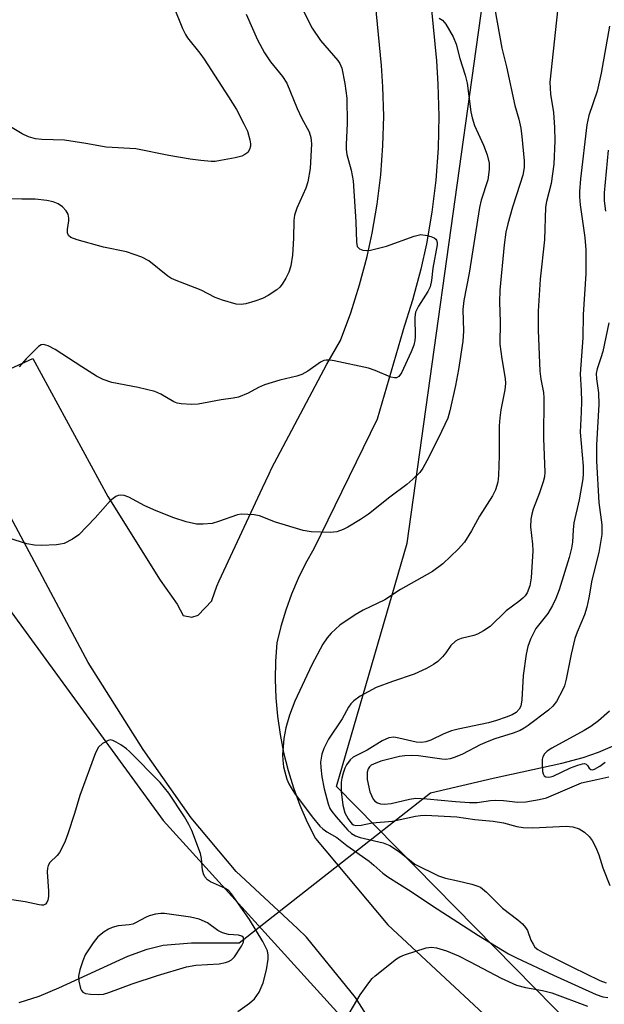
# Model space of a CAD drawing. Units: inches. Extents: x 1177771 to 1183770, y 545458 to 549458.
# Drawn here: x 1179040 to 1179167, y 548364 to 548578 of the extents above; entities that cross this region are included whole.
import ezdxf

# ---------------------------------------------------------------- set-up
doc = ezdxf.new("R2010")
doc.units = ezdxf.units.IN
doc.header["$MEASUREMENT"] = 0
for name, color, linetype in [('HYDRO-Hidden Single Line Stream', 5, 'Continuous'), ('HYDRO-Single Line Stream', 4, 'Continuous'), ('NTRL-Trees', 3, 'Continuous'), ('TRANS-Road', 130, 'Continuous'), ('Undefined', 1, 'Continuous')]:
    doc.layers.add(name, color=color, linetype=linetype)

msp = doc.modelspace()

# ---------------------------------------------------------------- linework, layer by layer
at = {"layer": 'HYDRO-Hidden Single Line Stream'}
msp.add_line((1179087.37, 548376.9), (1179129, 548409.59), dxfattribs=at)
at = {"layer": 'HYDRO-Single Line Stream'}
for points in [[(1179129, 548409.59), (1179142.68, 548412.81), (1179157.59, 548416.07), (1179162.24, 548417.31), (1179165.6, 548418.43), (1179168.62, 548419.78), (1179171.69, 548421.42), (1179174.27, 548423.04), (1179176.32, 548424.64), (1179178.1, 548426.77), (1179179.97, 548429.92), (1179181.9, 548434.06), (1179183.56, 548438.5), (1179184.13, 548440.98), (1179184.44, 548444.09), (1179184.54, 548457.33)], [(1179039.43, 548363.95), (1179043.75, 548365.33), (1179048.06, 548367.11), (1179063.07, 548374), (1179067.32, 548375.57), (1179070.82, 548376.44), (1179076.99, 548376.94), (1179087.37, 548376.9)]]:
    msp.add_lwpolyline(points, dxfattribs=at)
at = {"layer": 'NTRL-Trees'}
for points in [[(1179296.03, 548879.48), (1179289.98, 548876.51), (1179290.82, 548672.88), (1179313.85, 548554.7), (1179289.09, 548464.55), (1179283.21, 548409.16), (1179257.91, 548378.16), (1179160.2, 548358.41), (1179108.52, 548410.95), (1179123.93, 548463.91), (1179138.93, 548571.51), (1179141.11, 548587.13), (1179126.98, 548799.23), (1179127.62, 548920.33), (1179128.59, 548924.02), (1179151.72, 548942.51), (1179179.93, 548941.9), (1179199.25, 548912.82), (1179216.42, 548928.76), (1179252.95, 548962.68), (1179334.22, 549001.88)], [(1178965.26, 548593.15), (1179003.36, 548555.15), (1179016.1, 548500.26), (1179034.67, 548453.08), (1179070.81, 548403.57), (1179124.98, 548343.85), (1179127.06, 548327.18), (1179071.7, 548268.65), (1179026.37, 548283.43), (1178967.48, 548335.12), (1178946.51, 548388.98), (1178915.26, 548407.73), (1178874.28, 548415.37), (1178807.62, 548384.82), (1178731.23, 548399.4), (1178639.56, 548422.32), (1178584.22, 548481.59), (1178576.65, 548502.7), (1178564.13, 548537.66), (1178528.16, 548549.02), (1178453.38, 548553.97), (1178431.23, 548561.9), (1178401.13, 548582.3)]]:
    msp.add_lwpolyline(points, dxfattribs=at)
at = {"layer": 'TRANS-Road'}
for points in [[(1179125.85, 548614.89), (1179130.29, 548568.93), (1179130.64, 548563.87), (1179130.81, 548556.92), (1179130.65, 548549.93), (1179130.14, 548542.95), (1179129.29, 548536.01), (1179128.11, 548529.15), (1179126.89, 548523.57), (1179125.1, 548516.83), (1179122.98, 548510.17), (1179122.96, 548510.13), (1179117.37, 548490.92), (1179103.61, 548462.73), (1179101.8, 548459.52), (1179100.16, 548456.22), (1179098.72, 548452.83), (1179097.47, 548449.36), (1179096.41, 548445.83), (1179095.55, 548442.25), (1179095.27, 548438.26), (1179095.19, 548434.25), (1179095.33, 548430.25), (1179095.68, 548426.26), (1179096.24, 548422.29), (1179097.01, 548418.36), (1179098, 548414.47), (1179099.19, 548410.65), (1179100.57, 548406.89), (1179102.16, 548403.21), (1179103.94, 548399.63), (1179119.72, 548380.83), (1179147.86, 548354.66)], [(1179024.63, 548496.09), (1179042.39, 548504.14), (1179058.73, 548474.09), (1179070.11, 548455.89), (1179073.86, 548450.67), (1179075.18, 548448.22), (1179077.06, 548447.83), (1179078.42, 548448.27), (1179081.36, 548451.38), (1179081.39, 548451.49), (1179082.5, 548454.56), (1179082.97, 548455.75), (1179092.39, 548475.96), (1179093.84, 548479.07), (1179094.4, 548480.2), (1179106.45, 548502.94), (1179109.39, 548508.1), (1179111.63, 548514.1), (1179113.58, 548520.2), (1179115.22, 548526.39), (1179116.33, 548531.45), (1179117.42, 548537.76), (1179118.2, 548544.12), (1179118.66, 548550.5), (1179118.81, 548556.9), (1179118.65, 548563.31), (1179118.33, 548567.94), (1179113.9, 548613.83)], [(1179118.04, 548356.5), (1179112.65, 548365), (1179101.98, 548378.17), (1179100.05, 548380.03), (1179086.68, 548392.45), (1179076.86, 548404.13), (1179066.47, 548419.03), (1179054.48, 548437.99), (1179035.14, 548474.04)]]:
    msp.add_lwpolyline(points, dxfattribs=at)
at = {"layer": 'Undefined'}
for points, elevation in [([(1179157.14, 548584.63), (1179155, 548564.34), (1179155.13, 548561.74), (1179155.76, 548557.71), (1179156.01, 548554.46), (1179156.05, 548551.56), (1179155.85, 548546.5), (1179155.3, 548542.24), (1179154.28, 548538.37), (1179154.07, 548537.12), (1179153.86, 548530.02), (1179152.88, 548521.44), (1179152.46, 548514.46), (1179152.42, 548510.34), (1179152.82, 548501.37), (1179153, 548499.68), (1179153.58, 548496.77), (1179153.69, 548495.62), (1179153.6, 548486.74), (1179153.91, 548479.39), (1179153.81, 548478.41), (1179153.54, 548477.32), (1179152.74, 548474.91), (1179151.34, 548471.32), (1179151.04, 548470.25), (1179150.84, 548469.17), (1179150.79, 548467.49), (1179151.22, 548463.75), (1179151.28, 548462.31), (1179150.94, 548456.38), (1179150.65, 548454.68), (1179150.04, 548453.16), (1179149.61, 548452.51), (1179149.09, 548451.95), (1179148.27, 548451.24), (1179145.49, 548449.18), (1179141.97, 548445.83), (1179140.52, 548444.83), (1179139.23, 548444.13), (1179138.44, 548443.86), (1179135.7, 548443.17), (1179134.93, 548442.87), (1179134.46, 548442.58), (1179133.45, 548441.64), (1179132.35, 548440.06), (1179131.6, 548439.2), (1179130.59, 548438.2), (1179129.69, 548437.5), (1179128.12, 548436.66), (1179125.43, 548435.42), (1179120.73, 548433.85), (1179117.15, 548432.49), (1179113.71, 548430.6), (1179112.29, 548429.59), (1179111.69, 548428.95), (1179111.18, 548428.24), (1179109.79, 548425.69), (1179106.81, 548421.26), (1179105.8, 548419.26), (1179105.35, 548417.97), (1179105.07, 548416.25), (1179105.1, 548415.08), (1179105.35, 548413.04), (1179105.85, 548410.49), (1179106.73, 548407.19), (1179107.1, 548406.21), (1179107.51, 548405.55), (1179108.44, 548404.39), (1179110.95, 548401.5), (1179111.82, 548400.7), (1179112.67, 548400.24), (1179113.68, 548399.87), (1179118.67, 548398.69), (1179120.17, 548398.13), (1179122.27, 548396.73), (1179125.6, 548394.08), (1179130.76, 548391.5), (1179132.28, 548390.97), (1179134.97, 548390.45), (1179138.02, 548389.69), (1179139.11, 548389.37), (1179139.87, 548389.03), (1179141.19, 548387.96), (1179144.66, 548384.46), (1179148.01, 548381.94), (1179149.04, 548381.05), (1179149.7, 548380.24), (1179150.11, 548379.58), (1179150.88, 548377.53), (1179151.33, 548376.61), (1179151.76, 548376.01), (1179152.41, 548375.45), (1179153.39, 548374.88), (1179159.9, 548371.61), (1179165.89, 548368.74), (1179167.25, 548368.2)], 344), ([(1179099.29, 548583.94), (1179103.23, 548576.06), (1179105.04, 548573.4), (1179108.81, 548569.06), (1179109.26, 548568.38), (1179109.68, 548567.4), (1179110.38, 548564.02), (1179110.76, 548560.86), (1179110.87, 548555.33), (1179110.63, 548550.77), (1179110.65, 548549.64), (1179110.82, 548548.6), (1179111.76, 548545.13), (1179112.16, 548542.87), (1179112.74, 548533.91), (1179112.92, 548529.47), (1179113.07, 548528.57), (1179113.18, 548528.37), (1179113.53, 548528.05), (1179114.27, 548527.75), (1179115.09, 548527.66), (1179115.95, 548527.77), (1179119.39, 548528.62), (1179125.47, 548530.81), (1179126.87, 548531.13), (1179128.28, 548530.95), (1179129.1, 548530.72), (1179129.83, 548530.4), (1179130.2, 548530.1), (1179130.32, 548529.9), (1179130.46, 548529.43), (1179130.47, 548528.9), (1179129.53, 548523.84), (1179129.22, 548521.1), (1179128.91, 548519.76), (1179128.46, 548518.73), (1179126.36, 548515.53), (1179125.73, 548514.25), (1179125.6, 548513.12), (1179125.67, 548508.85), (1179125.59, 548508.07), (1179125.35, 548507.06), (1179124.8, 548505.62), (1179122.67, 548501.06), (1179122.08, 548500.2), (1179121.61, 548499.93), (1179121.14, 548499.91), (1179120.38, 548500.11), (1179116.94, 548501.56), (1179115.53, 548502.04), (1179108, 548503.64), (1179107.13, 548503.79), (1179106.29, 548503.82), (1179105.78, 548503.71), (1179105.06, 548503.35), (1179102.31, 548501.39), (1179100.97, 548500.65), (1179099.87, 548500.3), (1179096.18, 548499.43), (1179092.85, 548498.4), (1179091.52, 548497.85), (1179089.32, 548496.58), (1179087.2, 548495.76), (1179086.07, 548495.5), (1179083.41, 548495.14), (1179078.4, 548494.23), (1179076.97, 548494.17), (1179074.69, 548494.29), (1179073.86, 548494.42), (1179073.11, 548494.69), (1179070.27, 548496.4), (1179068.97, 548496.94), (1179065.33, 548497.86), (1179059.63, 548498.92), (1179057.75, 548499.56), (1179056.24, 548500.34), (1179053.06, 548502.31), (1179047.28, 548506.14), (1179045.73, 548506.94), (1179044.71, 548507.23), (1179044.25, 548507.15), (1179043.61, 548506.73), (1179040.99, 548504.07), (1179039.46, 548502.34)], 350), ([(1179142.53, 548583.12), (1179144.56, 548571.75), (1179145.57, 548567.66), (1179147.34, 548559.27), (1179148.22, 548556.23), (1179148.69, 548554.27), (1179148.93, 548552.51), (1179149.4, 548547.2), (1179149.4, 548545.74), (1179149.11, 548544.1), (1179148.57, 548542.23), (1179146.87, 548537.11), (1179145.83, 548533.5), (1179145.41, 548531.67), (1179145.02, 548528.93), (1179144.11, 548519.04), (1179144.03, 548516.43), (1179144.21, 548512.13), (1179144.1, 548507.26), (1179144.52, 548504.06), (1179145.26, 548499.83), (1179145.35, 548498.74), (1179145.19, 548497.33), (1179144.32, 548492.96), (1179144.08, 548491.24), (1179143.98, 548489.52), (1179143.96, 548483.02), (1179143.81, 548478.65), (1179143.65, 548477.22), (1179143.16, 548475.56), (1179142.49, 548474.26), (1179139.7, 548469.85), (1179137.94, 548466.64), (1179136.4, 548464.17), (1179135.05, 548462.66), (1179131.73, 548459.42), (1179129.45, 548457.74), (1179122.46, 548453.83), (1179119.05, 548451.64), (1179114.36, 548449.34), (1179112.6, 548448.33), (1179109.29, 548446.06), (1179107.41, 548444.37), (1179106.5, 548443.35), (1179105.59, 548441.95), (1179103.13, 548437.49), (1179099.43, 548429.51), (1179098.33, 548426.52), (1179097.48, 548423.75), (1179097.06, 548421.43), (1179096.77, 548417.85), (1179096.83, 548416.7), (1179097.02, 548415.28), (1179097.25, 548414.17), (1179097.75, 548412.56), (1179098.16, 548411.52), (1179098.63, 548410.65), (1179099.42, 548409.48), (1179103.22, 548404.36), (1179104.93, 548402.31), (1179105.55, 548401.72), (1179106.4, 548401.1), (1179108.61, 548399.87), (1179110.77, 548398.09), (1179115.65, 548394.69), (1179116.69, 548393.86), (1179118.66, 548392.09), (1179119.72, 548391.27), (1179124.83, 548388.1), (1179129.47, 548384.98), (1179139.46, 548378.5), (1179145.98, 548374.55), (1179147.75, 548373.63), (1179155.77, 548369.88), (1179165.1, 548365.7), (1179166.56, 548365.15), (1179167.61, 548365)], 346), ([(1179073.07, 548580.83), (1179075.01, 548575.97), (1179075.65, 548574.71), (1179076.12, 548574), (1179078.78, 548570.65), (1179079.74, 548569.31), (1179085.02, 548561.16), (1179086.75, 548558.36), (1179088.39, 548555.26), (1179089.13, 548553.67), (1179089.67, 548551.74), (1179089.8, 548550.9), (1179089.8, 548550.36), (1179089.61, 548549.63), (1179089.21, 548548.99), (1179088.61, 548548.54), (1179087.9, 548548.22), (1179086.47, 548547.85), (1179083.26, 548547.23), (1179082.11, 548547.08), (1179081.26, 548547.06), (1179078.98, 548547.24), (1179076.69, 548547.56), (1179072.06, 548548.37), (1179064.81, 548549.81), (1179058.41, 548550.18), (1179053.98, 548550.97), (1179049.33, 548551.69), (1179044.39, 548551.86), (1179042.97, 548552), (1179041.43, 548552.42), (1179040.09, 548553.05), (1179037.57, 548554.56)], 354), ([(1179088.83, 548579.1), (1179091.34, 548573.57), (1179092.89, 548570.74), (1179094.13, 548568.77), (1179096.8, 548565.52), (1179097.72, 548564.08), (1179099.97, 548558.59), (1179100.95, 548556.57), (1179102.59, 548553.52), (1179102.95, 548552.27), (1179103.07, 548550.88), (1179102.82, 548545.55), (1179102.3, 548542.65), (1179101.85, 548541.27), (1179099.87, 548536.91), (1179099.36, 548535.35), (1179099.24, 548534.18), (1179099.18, 548530.34), (1179098.99, 548526.65), (1179098.59, 548524.34), (1179098.16, 548522.94), (1179097.5, 548521.61), (1179096.74, 548520.34), (1179096.2, 548519.65), (1179095.57, 548519.11), (1179093.67, 548517.86), (1179092.41, 548517.2), (1179090.77, 548516.6), (1179088.77, 548516.03), (1179087.75, 548515.91), (1179086.68, 548515.98), (1179083.69, 548516.83), (1179082.12, 548517.45), (1179079.06, 548519.02), (1179073.24, 548521.25), (1179072.47, 548521.63), (1179071.77, 548522.1), (1179067.67, 548525.44), (1179066.13, 548526.19), (1179062.81, 548527.34), (1179057.79, 548528.39), (1179052.03, 548529.99), (1179050.69, 548530.48), (1179050.15, 548530.93), (1179049.94, 548531.5), (1179049.96, 548532.26), (1179050.24, 548534.14), (1179050.24, 548534.73), (1179050.07, 548535.57), (1179049.67, 548536.33), (1179048.89, 548537.18), (1179047.92, 548537.83), (1179046.86, 548538.25), (1179045.46, 548538.52), (1179042.92, 548538.82), (1179040, 548538.81), (1179034.62, 548538.97)], 352), ([(1179130.93, 548578.24), (1179131.62, 548577.79), (1179132.33, 548576.94), (1179133.92, 548574.17), (1179134.57, 548572.56), (1179135.41, 548569.45), (1179136.56, 548565.81), (1179137.01, 548564.13), (1179137.8, 548557.89), (1179138.06, 548556.52), (1179138.62, 548554.89), (1179140.54, 548550.58), (1179141.36, 548548.5), (1179141.77, 548546.66), (1179141.82, 548545.31), (1179141.46, 548543.08), (1179140.07, 548538.65), (1179139.67, 548537.05), (1179137.45, 548522.76), (1179136.25, 548516.75), (1179136.07, 548514.8), (1179136.23, 548510.1), (1179136.07, 548507.89), (1179135.1, 548501.77), (1179134.43, 548498.26), (1179133.25, 548492.75), (1179132.76, 548491.14), (1179130.77, 548486.89), (1179128.2, 548481.85), (1179127.35, 548480.29), (1179126.65, 548479.35), (1179125.19, 548477.89), (1179123.86, 548476.74), (1179120.15, 548473.96), (1179115.48, 548470.29), (1179113.77, 548469.13), (1179111, 548467.44), (1179109.96, 548466.89), (1179108.6, 548466.43), (1179107.17, 548466.24), (1179103.03, 548466.44), (1179101.27, 548466.67), (1179095.27, 548468.52), (1179091.75, 548469.86), (1179090.64, 548470.09), (1179089.21, 548470.22), (1179087.79, 548470.24), (1179086.95, 548470.09), (1179082.84, 548468.65), (1179081.45, 548468.26), (1179079.47, 548468.05), (1179078.05, 548468.05), (1179075.83, 548468.57), (1179073.08, 548469.49), (1179069.23, 548471.01), (1179066.81, 548472.06), (1179063.31, 548473.97), (1179062.28, 548474.33), (1179061.51, 548474.41), (1179061, 548474.29), (1179060.5, 548474.07), (1179059.34, 548473.25), (1179056, 548469.45), (1179052.42, 548465.75), (1179051.02, 548464.78), (1179049.24, 548463.9), (1179048.41, 548463.7), (1179047.53, 548463.61), (1179044.27, 548463.47), (1179042.8, 548463.48), (1179041.09, 548463.82), (1179037.17, 548465.03)], 348), ([(1179168, 548576.53), (1179166.16, 548566.26), (1179165.27, 548562.34), (1179163.51, 548557.03), (1179163.03, 548555.01), (1179161.71, 548543.27), (1179161.48, 548540.48), (1179161.46, 548539.36), (1179161.58, 548537.64), (1179162.59, 548530.52), (1179162.81, 548527.82), (1179162.86, 548526.14), (1179162.83, 548522.58), (1179162.22, 548513.72), (1179162.17, 548508.63), (1179161.58, 548500.78), (1179161.81, 548497.18), (1179161.86, 548494.78), (1179161.83, 548492.5), (1179161.61, 548488.11), (1179162.23, 548480.71), (1179162.25, 548479.05), (1179162.16, 548477.92), (1179161.36, 548473.37), (1179160.22, 548468.35), (1179160.05, 548466.84), (1179159.92, 548464.16), (1179159.71, 548462.84), (1179159.18, 548460.84), (1179157, 548453.76), (1179156.31, 548451.87), (1179155.55, 548450.35), (1179154.53, 548448.66), (1179151.98, 548445.35), (1179150.8, 548443.06), (1179150.19, 548441.47), (1179149.86, 548439.76), (1179149.18, 548435.14), (1179148.92, 548429.8), (1179148.67, 548428.47), (1179148.34, 548427.83), (1179147.63, 548427.08), (1179146.82, 548426.6), (1179145.51, 548426.06), (1179143.35, 548425.3), (1179141.67, 548424.82), (1179135.01, 548423.46), (1179133.61, 548423.1), (1179131.89, 548422.46), (1179129.06, 548421.07), (1179128.02, 548420.69), (1179127.02, 548420.53), (1179125.88, 548420.59), (1179122.12, 548421.5), (1179121, 548421.67), (1179119.95, 548421.53), (1179118.46, 548420.93), (1179115.25, 548418.85), (1179112.15, 548417.32), (1179111.54, 548416.79), (1179110.73, 548415.71), (1179110.34, 548414.97), (1179109.96, 548413.9), (1179109.68, 548412.79), (1179109.58, 548411.93), (1179109.56, 548409.9), (1179109.92, 548406.93), (1179110.38, 548405.23), (1179111.05, 548403.92), (1179111.89, 548402.87), (1179112.21, 548402.64), (1179112.75, 548402.47), (1179113.94, 548402.53), (1179116.31, 548403.06), (1179120.74, 548403.41), (1179125.76, 548404.54), (1179126.83, 548404.67), (1179127.93, 548404.69), (1179134.71, 548404.33), (1179138.65, 548403.75), (1179142.66, 548403.41), (1179144.9, 548403.07), (1179147.79, 548402.26), (1179149.21, 548402.05), (1179151.27, 548401.98), (1179158.56, 548402.31), (1179159.99, 548402.17), (1179161.37, 548401.78), (1179162.54, 548401.03), (1179163.58, 548400.1), (1179164.23, 548399.18), (1179165, 548397.66), (1179165.68, 548396.09), (1179166.56, 548393.24), (1179168.07, 548389.42)], 342), ([(1179167.72, 548549.48), (1179166.83, 548540.22), (1179166.86, 548538.45), (1179167.13, 548536.23)], 340), ([(1179167.84, 548511.92), (1179166.51, 548505.67), (1179166.13, 548504.3), (1179165.29, 548501.93), (1179165.09, 548500.86), (1179165.15, 548499.76), (1179165.56, 548496.66), (1179165.65, 548494.16), (1179165.18, 548485.36), (1179165.14, 548481.8), (1179165.69, 548472.79), (1179166.33, 548467.92), (1179166.34, 548465.83), (1179165.64, 548461.94), (1179164.17, 548455.92), (1179163.48, 548452.02), (1179163.03, 548450), (1179162.54, 548448.31), (1179160.95, 548444.6), (1179160.44, 548443.16), (1179159.64, 548439.81), (1179158.55, 548434.32), (1179158.19, 548432.9), (1179157.85, 548432.11), (1179156.45, 548429.5), (1179155.68, 548428.43), (1179154.71, 548427.58), (1179150.3, 548424.26), (1179149.41, 548423.65), (1179148.5, 548423.15), (1179147.01, 548422.56), (1179143.01, 548421.32), (1179141.38, 548420.7), (1179139.81, 548420), (1179135.95, 548418.02), (1179134.38, 548417.34), (1179133.31, 548416.98), (1179132.32, 548416.85), (1179131.47, 548416.89), (1179126.39, 548417.63), (1179124.82, 548417.73), (1179123.43, 548417.64), (1179122.29, 548417.47), (1179118.21, 548416.5), (1179116.57, 548415.86), (1179116.09, 548415.58), (1179115.69, 548415.22), (1179115.45, 548414.81), (1179115.25, 548414.1), (1179115.18, 548413.33), (1179115.24, 548412.48), (1179115.82, 548409.82), (1179116.13, 548408.98), (1179116.53, 548408.21), (1179116.88, 548407.78), (1179117.44, 548407.42), (1179118.14, 548407.22), (1179118.92, 548407.15), (1179120.46, 548407.23), (1179124.4, 548408.24), (1179125.83, 548408.41), (1179128.2, 548408.29), (1179134.44, 548407.67), (1179137.49, 548407.49), (1179139.19, 548407.51), (1179142.05, 548407.89), (1179143.19, 548407.96), (1179144.89, 548407.9), (1179148.04, 548407.56), (1179149.75, 548407.65), (1179152.67, 548408.11), (1179154.27, 548408.52), (1179161.87, 548411.79), (1179165.25, 548412.47), (1179167.82, 548413.08)], 340), ([(1179168.01, 548427.37), (1179165.61, 548425.26), (1179163.91, 548424.03), (1179162.46, 548423.14), (1179155.42, 548419.29), (1179154.44, 548418.66), (1179153.83, 548418.09), (1179153.45, 548417.41), (1179153.33, 548416.86), (1179153.29, 548415.68), (1179153.41, 548414.21), (1179153.53, 548413.7), (1179153.76, 548413.31), (1179154.15, 548413.1), (1179154.63, 548413.03), (1179155.16, 548413.07), (1179155.7, 548413.23), (1179159.47, 548415.06), (1179161.06, 548415.63), (1179162.08, 548415.9), (1179162.53, 548415.94), (1179162.91, 548415.85), (1179163.2, 548415.55), (1179163.55, 548414.96), (1179163.94, 548414.65), (1179164.3, 548414.61), (1179164.74, 548414.72), (1179165.9, 548415.38), (1179167.06, 548416.26)], 338), ([(1179087.04, 548361.97), (1179089.62, 548363.77), (1179090.68, 548364.75), (1179091.7, 548366.16), (1179092.58, 548368.23), (1179093.29, 548371.04), (1179093.64, 548373.38), (1179093.66, 548374.26), (1179093.48, 548375.17), (1179092.49, 548377.19), (1179089.57, 548382), (1179085.64, 548387.58), (1179085.08, 548388.23), (1179084.39, 548388.78), (1179081.13, 548390.22), (1179080.43, 548390.67), (1179079.9, 548391.26), (1179079.58, 548391.98), (1179079.38, 548392.77), (1179079.16, 548395.27), (1179078.94, 548396.39), (1179077.04, 548401.4), (1179076.41, 548402.68), (1179075.42, 548404.35), (1179072.01, 548409.49), (1179070.11, 548411.82), (1179063.43, 548418.57), (1179062.77, 548419.14), (1179061.56, 548420.01), (1179060.56, 548420.65), (1179059.81, 548421.01), (1179059.31, 548421.11), (1179058.81, 548421.01), (1179057.57, 548420.32), (1179056.72, 548419.54), (1179056.03, 548418.27), (1179052.66, 548409.01), (1179051.5, 548405.09), (1179050.05, 548400.66), (1179049.43, 548399.06), (1179048.74, 548397.53), (1179048.21, 548396.56), (1179047.7, 548395.94), (1179046.13, 548394.39), (1179045.71, 548393.73), (1179045.57, 548393.21), (1179045.53, 548392.36), (1179045.81, 548388.17), (1179045.8, 548386.99), (1179045.65, 548386.18), (1179045.45, 548385.72), (1179045.13, 548385.37), (1179044.73, 548385.16), (1179044.27, 548385.12), (1179043.77, 548385.19), (1179040.73, 548385.86), (1179037.83, 548386.31)], 346), ([(1179109.87, 548359.09), (1179113.69, 548365.6), (1179115.58, 548368.23), (1179116.33, 548369.13), (1179116.95, 548369.75), (1179121.57, 548373.41), (1179122.31, 548373.87), (1179123.37, 548374.33), (1179128.1, 548375.87), (1179129.22, 548375.99), (1179130.31, 548375.82), (1179132.48, 548375.21), (1179135.08, 548374.08), (1179137.64, 548372.81), (1179144.37, 548369.25), (1179147.71, 548367.74), (1179149.68, 548367.18), (1179153.43, 548366.53), (1179155.46, 548366.02), (1179163.22, 548363.14)], 348)]:
    msp.add_lwpolyline(points, dxfattribs=dict(at, elevation=elevation))
at = {"layer": 'Undefined', "elevation": 344}
msp.add_lwpolyline([(1179070.27, 548383.33), (1179069.12, 548383.18), (1179067.71, 548382.81), (1179066.93, 548382.46), (1179064.94, 548381.34), (1179064.17, 548381.02), (1179063.4, 548380.86), (1179060.98, 548380.6), (1179059.68, 548380.3), (1179058.91, 548379.93), (1179057.93, 548379.31), (1179056.57, 548378.25), (1179055.52, 548376.93), (1179053.81, 548374.32), (1179053.26, 548373.01), (1179052.67, 548371.08), (1179052.36, 548369.68), (1179052.39, 548368.58), (1179052.77, 548367), (1179052.97, 548366.54), (1179053.26, 548366.18), (1179053.91, 548365.88), (1179054.98, 548365.72), (1179056.68, 548365.65), (1179057.81, 548365.77), (1179058.94, 548366.12), (1179064.04, 548368.02), (1179069.58, 548369.84), (1179075.89, 548371.67), (1179077.92, 548372.05), (1179082.98, 548372.35), (1179084.4, 548372.61), (1179085.04, 548372.86), (1179085.68, 548373.22), (1179086.36, 548373.85), (1179087.84, 548376.2), (1179088.27, 548377.04), (1179088.39, 548377.73), (1179088.21, 548378.13), (1179087.89, 548378.39), (1179087.23, 548378.62), (1179085.02, 548378.72), (1179083.7, 548379.09), (1179082.72, 548379.64), (1179080.41, 548381.3), (1179078.64, 548382.1), (1179076.73, 548382.52), (1179071.1, 548383.28)], close=True, dxfattribs=at)

doc.saveas('drawing.dxf')
